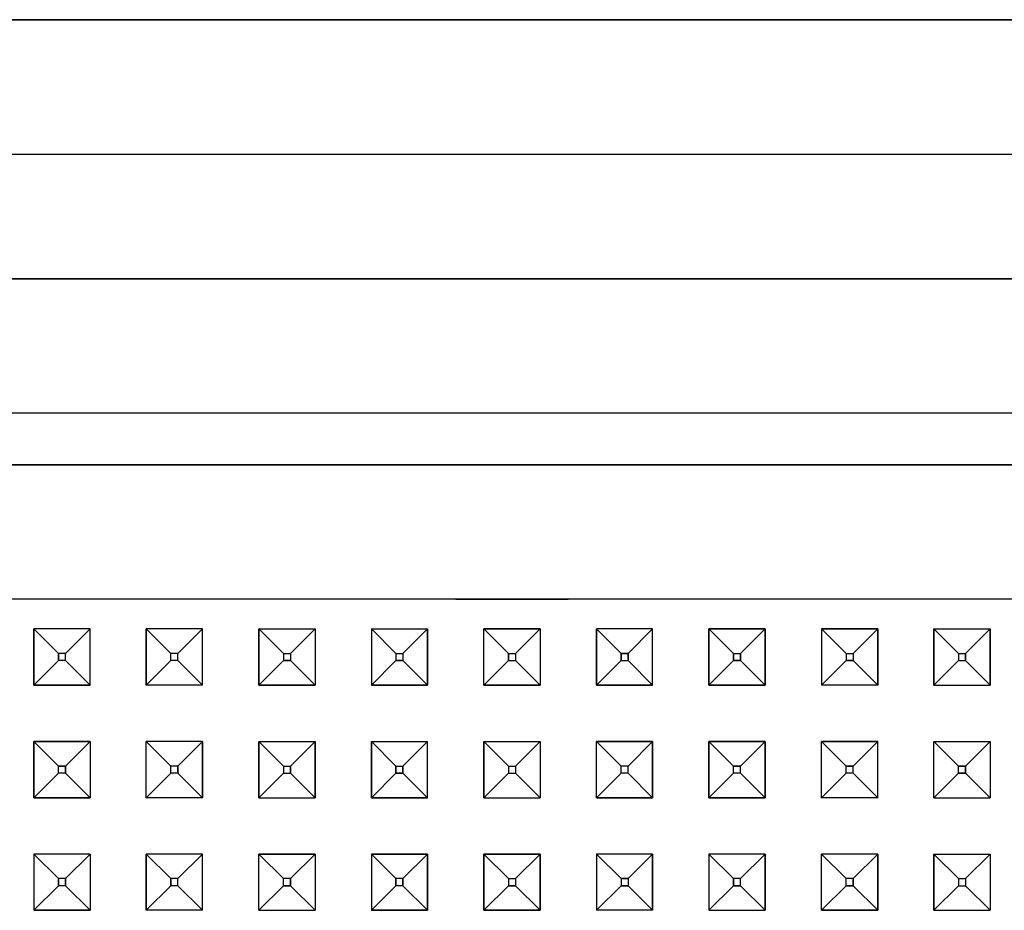
# Model space of a CAD drawing. Units: millimetres. Extents: x 798 to 9962, y -1600 to 1828.
# Drawn here: x 4252 to 4322, y 543 to 606 of the extents above; entities that cross this region are included whole.
import ezdxf

# ---------------------------------------------------------------- set-up
doc = ezdxf.new("R2010")
doc.units = ezdxf.units.MM
doc.layers.add('3', color=7, linetype='CONTINUOUS', true_color=0xffffff)

msp = doc.modelspace()

# ---------------------------------------------------------------- linework, layer by layer
at = {"layer": '3', "color": 18, "linetype": 'CONTINUOUS'}
for p, q in [((4084.726685, 606.210693), (4433.767212, 606.210693)), ((4433.767212, 606.210693), (4084.726685, 606.210693)), ((4084.726685, 596.652832), (4433.767212, 596.652832)), ((4084.726685, 596.652832), (4433.767212, 596.652832)), ((4084.726685, 587.799316), (4433.767212, 587.799316)), ((4433.767212, 587.799316), (4084.726685, 587.799316)), ((4433.767212, 578.241455), (4084.726685, 578.241455)), ((4433.767212, 578.241455), (4084.726685, 578.241455)), ((4430.11145, 574.585449), (4088.382935, 574.585449)), ((4088.382935, 574.585449), (4430.11145, 574.585449)), ((4259.246704, 565.027832), (4251.246704, 565.027832)), ((4259.246704, 565.027832), (4251.246704, 565.027832)), ((4283.246704, 565.027832), (4259.246704, 565.027832)), ((4283.246704, 565.027832), (4259.246704, 565.027832)), ((4291.246704, 565.027832), (4283.246704, 565.027832)), ((4283.246704, 565.027832), (4291.246704, 565.027832)), ((4299.246704, 565.027832), (4291.246704, 565.027832)), ((4299.246704, 565.027832), (4291.246704, 565.027832)), ((4307.247192, 565.027832), (4299.246704, 565.027832)), ((4307.247192, 565.027832), (4299.246704, 565.027832)), ((4323.246704, 565.027832), (4307.247192, 565.027832)), ((4323.246704, 565.027832), (4307.247192, 565.027832)), ((4253.246704, 558.913574), (4253.246704, 562.913818)), ((4257.246704, 562.913818), (4253.246704, 562.913818)), ((4253.246704, 562.913818), (4253.246704, 558.913574)), ((4254.996704, 561.16333), (4253.246704, 562.913818)), ((4253.246704, 562.913818), (4254.996704, 561.16333)), ((4257.246704, 562.913818), (4253.246704, 562.913818)), ((4255.497192, 561.16333), (4257.246704, 562.913818)), ((4255.497192, 561.16333), (4257.246704, 562.913818)), ((4257.246704, 558.913574), (4257.246704, 562.913818)), ((4257.246704, 558.913574), (4257.246704, 562.913818)), ((4261.247192, 562.913818), (4261.247192, 558.913574)), ((4265.246704, 562.913818), (4261.247192, 562.913818)), ((4261.247192, 558.913574), (4261.247192, 562.913818)), ((4262.997192, 561.16333), (4261.247192, 562.913818)), ((4262.997192, 561.16333), (4261.247192, 562.913818)), ((4265.246704, 562.913818), (4261.247192, 562.913818)), ((4263.496704, 561.16333), (4265.246704, 562.913818)), ((4263.496704, 561.16333), (4265.246704, 562.913818)), ((4265.246704, 558.913574), (4265.246704, 562.913818)), ((4265.246704, 558.913574), (4265.246704, 562.913818)), ((4269.247192, 562.913818), (4273.246704, 562.913818)), ((4269.247192, 558.913574), (4269.247192, 562.913818)), ((4269.247192, 562.913818), (4270.996704, 561.16333)), ((4269.247192, 562.913818), (4273.246704, 562.913818)), ((4269.247192, 562.913818), (4269.247192, 558.913574)), ((4269.247192, 562.913818), (4270.996704, 561.16333)), ((4273.246704, 562.913818), (4271.496704, 561.16333)), ((4273.246704, 562.913818), (4271.496704, 561.16333)), ((4273.246704, 562.913818), (4273.246704, 558.913574)), ((4273.246704, 562.913818), (4273.246704, 558.913574)), ((4277.246704, 562.913818), (4277.246704, 558.913574)), ((4277.246704, 562.913818), (4281.247192, 562.913818)), ((4277.246704, 562.913818), (4278.996704, 561.16333)), ((4277.246704, 562.913818), (4281.247192, 562.913818)), ((4277.246704, 562.913818), (4277.246704, 558.913574)), ((4277.246704, 562.913818), (4278.996704, 561.16333)), ((4281.247192, 562.913818), (4279.497192, 561.16333)), ((4281.247192, 562.913818), (4279.497192, 561.16333)), ((4281.247192, 558.913574), (4281.247192, 562.913818)), ((4281.247192, 562.913818), (4281.247192, 558.913574)), ((4289.246704, 562.913818), (4285.246704, 562.913818)), ((4285.246704, 558.913574), (4285.246704, 562.913818)), ((4285.246704, 558.913574), (4285.246704, 562.913818)), ((4285.246704, 562.913818), (4286.996704, 561.16333)), ((4286.996704, 561.16333), (4285.246704, 562.913818)), ((4285.246704, 562.913818), (4289.246704, 562.913818)), ((4289.246704, 562.913818), (4287.497192, 561.16333)), ((4289.246704, 562.913818), (4287.497192, 561.16333)), ((4289.246704, 562.913818), (4289.246704, 558.913574)), ((4289.246704, 562.913818), (4289.246704, 558.913574)), ((4297.246704, 562.913818), (4293.246704, 562.913818)), ((4293.246704, 562.913818), (4293.246704, 558.913574)), ((4294.996704, 561.16333), (4293.246704, 562.913818)), ((4297.246704, 562.913818), (4293.246704, 562.913818)), ((4293.246704, 558.913574), (4293.246704, 562.913818)), ((4294.996704, 561.16333), (4293.246704, 562.913818)), ((4295.496704, 561.16333), (4297.246704, 562.913818)), ((4295.496704, 561.16333), (4297.246704, 562.913818)), ((4297.246704, 558.913574), (4297.246704, 562.913818)), ((4297.246704, 558.913574), (4297.246704, 562.913818)), ((4301.247192, 562.913818), (4301.247192, 558.913574)), ((4305.246704, 562.913818), (4301.247192, 562.913818)), ((4301.247192, 558.913574), (4301.247192, 562.913818)), ((4301.247192, 562.913818), (4302.997192, 561.16333)), ((4302.997192, 561.16333), (4301.247192, 562.913818)), ((4301.247192, 562.913818), (4305.246704, 562.913818)), ((4305.246704, 562.913818), (4303.496704, 561.16333)), ((4303.496704, 561.16333), (4305.246704, 562.913818)), ((4305.246704, 562.913818), (4305.246704, 558.913574)), ((4305.246704, 558.913574), (4305.246704, 562.913818)), ((4309.246704, 562.913818), (4309.246704, 558.913574)), ((4313.246704, 562.913818), (4309.246704, 562.913818)), ((4309.246704, 562.913818), (4313.246704, 562.913818)), ((4309.246704, 562.913818), (4309.246704, 558.913574)), ((4309.246704, 562.913818), (4310.997192, 561.16333)), ((4309.246704, 562.913818), (4310.997192, 561.16333)), ((4313.246704, 562.913818), (4311.496704, 561.16333)), ((4313.246704, 562.913818), (4311.496704, 561.16333)), ((4313.246704, 558.913574), (4313.246704, 562.913818)), ((4313.246704, 562.913818), (4313.246704, 558.913574)), ((4317.246704, 558.913574), (4317.246704, 562.913818)), ((4317.246704, 562.913818), (4321.246704, 562.913818)), ((4317.246704, 562.913818), (4318.997192, 561.16333)), ((4317.246704, 562.913818), (4321.246704, 562.913818)), ((4317.246704, 562.913818), (4317.246704, 558.913574)), ((4317.246704, 562.913818), (4318.997192, 561.16333)), ((4321.246704, 562.913818), (4319.497192, 561.16333)), ((4319.497192, 561.16333), (4321.246704, 562.913818)), ((4321.246704, 562.913818), (4321.246704, 558.913574)), ((4321.246704, 558.913574), (4321.246704, 562.913818)), ((4255.497192, 561.16333), (4254.996704, 561.16333)), ((4254.996704, 560.663574), (4254.996704, 561.16333)), ((4255.497192, 561.16333), (4254.996704, 561.16333)), ((4254.996704, 561.16333), (4254.996704, 560.663574)), ((4255.497192, 560.663574), (4255.497192, 561.16333)), ((4255.497192, 560.663574), (4255.497192, 561.16333)), ((4263.496704, 561.16333), (4262.997192, 561.16333)), ((4262.997192, 560.663574), (4262.997192, 561.16333)), ((4262.997192, 560.663574), (4262.997192, 561.16333)), ((4263.496704, 561.16333), (4262.997192, 561.16333)), ((4263.496704, 560.663574), (4263.496704, 561.16333)), ((4263.496704, 560.663574), (4263.496704, 561.16333)), ((4270.996704, 561.16333), (4270.996704, 560.663574)), ((4270.996704, 561.16333), (4270.996704, 560.663574)), ((4270.996704, 561.16333), (4271.496704, 561.16333)), ((4270.996704, 561.16333), (4271.496704, 561.16333)), ((4271.496704, 561.16333), (4271.496704, 560.663574)), ((4271.496704, 561.16333), (4271.496704, 560.663574)), ((4278.996704, 561.16333), (4279.497192, 561.16333)), ((4278.996704, 561.16333), (4278.996704, 560.663574)), ((4278.996704, 561.16333), (4278.996704, 560.663574)), ((4278.996704, 561.16333), (4279.497192, 561.16333)), ((4279.497192, 561.16333), (4279.497192, 560.663574)), ((4279.497192, 561.16333), (4279.497192, 560.663574)), ((4286.996704, 561.16333), (4287.497192, 561.16333)), ((4286.996704, 561.16333), (4286.996704, 560.663574)), ((4286.996704, 561.16333), (4287.497192, 561.16333)), ((4286.996704, 560.663574), (4286.996704, 561.16333)), ((4287.497192, 561.16333), (4287.497192, 560.663574)), ((4287.497192, 561.16333), (4287.497192, 560.663574)), ((4294.996704, 560.663574), (4294.996704, 561.16333)), ((4294.996704, 561.16333), (4294.996704, 560.663574)), ((4295.496704, 561.16333), (4294.996704, 561.16333)), ((4294.996704, 561.16333), (4295.496704, 561.16333)), ((4295.496704, 560.663574), (4295.496704, 561.16333)), ((4295.496704, 561.16333), (4295.496704, 560.663574)), ((4302.997192, 561.16333), (4303.496704, 561.16333)), ((4302.997192, 560.663574), (4302.997192, 561.16333)), ((4302.997192, 561.16333), (4303.496704, 561.16333)), ((4302.997192, 561.16333), (4302.997192, 560.663574)), ((4303.496704, 560.663574), (4303.496704, 561.16333)), ((4303.496704, 561.16333), (4303.496704, 560.663574)), ((4310.997192, 561.16333), (4310.997192, 560.663574)), ((4310.997192, 561.16333), (4311.496704, 561.16333)), ((4310.997192, 561.16333), (4311.496704, 561.16333)), ((4310.997192, 561.16333), (4310.997192, 560.663574)), ((4311.496704, 561.16333), (4311.496704, 560.663574)), ((4311.496704, 561.16333), (4311.496704, 560.663574)), ((4318.997192, 561.16333), (4318.997192, 560.663574)), ((4318.997192, 561.16333), (4318.997192, 560.663574)), ((4318.997192, 561.16333), (4319.497192, 561.16333)), ((4318.997192, 561.16333), (4319.497192, 561.16333)), ((4319.497192, 560.663574), (4319.497192, 561.16333)), ((4319.497192, 561.16333), (4319.497192, 560.663574)), ((4253.246704, 558.913574), (4254.996704, 560.663574)), ((4254.996704, 560.663574), (4253.246704, 558.913574)), ((4255.497192, 560.663574), (4254.996704, 560.663574)), ((4255.497192, 560.663574), (4254.996704, 560.663574)), ((4255.497192, 560.663574), (4257.246704, 558.913574)), ((4255.497192, 560.663574), (4257.246704, 558.913574)), ((4262.997192, 560.663574), (4261.247192, 558.913574)), ((4262.997192, 560.663574), (4261.247192, 558.913574)), ((4263.496704, 560.663574), (4262.997192, 560.663574)), ((4263.496704, 560.663574), (4262.997192, 560.663574)), ((4263.496704, 560.663574), (4265.246704, 558.913574)), ((4263.496704, 560.663574), (4265.246704, 558.913574)), ((4269.247192, 558.913574), (4270.996704, 560.663574)), ((4270.996704, 560.663574), (4269.247192, 558.913574)), ((4270.996704, 560.663574), (4271.496704, 560.663574)), ((4271.496704, 560.663574), (4270.996704, 560.663574)), ((4273.246704, 558.913574), (4271.496704, 560.663574)), ((4271.496704, 560.663574), (4273.246704, 558.913574)), ((4277.246704, 558.913574), (4278.996704, 560.663574)), ((4278.996704, 560.663574), (4277.246704, 558.913574)), ((4278.996704, 560.663574), (4279.497192, 560.663574)), ((4279.497192, 560.663574), (4278.996704, 560.663574)), ((4279.497192, 560.663574), (4281.247192, 558.913574)), ((4281.247192, 558.913574), (4279.497192, 560.663574)), ((4286.996704, 560.663574), (4285.246704, 558.913574)), ((4286.996704, 560.663574), (4285.246704, 558.913574)), ((4286.996704, 560.663574), (4287.497192, 560.663574)), ((4286.996704, 560.663574), (4287.497192, 560.663574)), ((4289.246704, 558.913574), (4287.497192, 560.663574)), ((4287.497192, 560.663574), (4289.246704, 558.913574)), ((4294.996704, 560.663574), (4293.246704, 558.913574)), ((4294.996704, 560.663574), (4293.246704, 558.913574)), ((4294.996704, 560.663574), (4295.496704, 560.663574)), ((4294.996704, 560.663574), (4295.496704, 560.663574)), ((4295.496704, 560.663574), (4297.246704, 558.913574)), ((4295.496704, 560.663574), (4297.246704, 558.913574)), ((4302.997192, 560.663574), (4301.247192, 558.913574)), ((4301.247192, 558.913574), (4302.997192, 560.663574)), ((4303.496704, 560.663574), (4302.997192, 560.663574)), ((4302.997192, 560.663574), (4303.496704, 560.663574)), ((4303.496704, 560.663574), (4305.246704, 558.913574)), ((4305.246704, 558.913574), (4303.496704, 560.663574)), ((4309.246704, 558.913574), (4310.997192, 560.663574)), ((4310.997192, 560.663574), (4309.246704, 558.913574)), ((4311.496704, 560.663574), (4310.997192, 560.663574)), ((4310.997192, 560.663574), (4311.496704, 560.663574)), ((4311.496704, 560.663574), (4313.246704, 558.913574)), ((4313.246704, 558.913574), (4311.496704, 560.663574)), ((4317.246704, 558.913574), (4318.997192, 560.663574)), ((4318.997192, 560.663574), (4317.246704, 558.913574)), ((4318.997192, 560.663574), (4319.497192, 560.663574)), ((4318.997192, 560.663574), (4319.497192, 560.663574)), ((4319.497192, 560.663574), (4321.246704, 558.913574)), ((4319.497192, 560.663574), (4321.246704, 558.913574)), ((4253.246704, 558.913574), (4257.246704, 558.913574)), ((4257.246704, 558.913574), (4253.246704, 558.913574)), ((4265.246704, 558.913574), (4261.247192, 558.913574)), ((4265.246704, 558.913574), (4261.247192, 558.913574)), ((4269.247192, 558.913574), (4273.246704, 558.913574)), ((4273.246704, 558.913574), (4269.247192, 558.913574)), ((4277.246704, 558.913574), (4281.247192, 558.913574)), ((4281.247192, 558.913574), (4277.246704, 558.913574)), ((4289.246704, 558.913574), (4285.246704, 558.913574)), ((4285.246704, 558.913574), (4289.246704, 558.913574)), ((4297.246704, 558.913574), (4293.246704, 558.913574)), ((4293.246704, 558.913574), (4297.246704, 558.913574)), ((4301.247192, 558.913574), (4305.246704, 558.913574)), ((4305.246704, 558.913574), (4301.247192, 558.913574)), ((4313.246704, 558.913574), (4309.246704, 558.913574)), ((4313.246704, 558.913574), (4309.246704, 558.913574)), ((4317.246704, 558.913574), (4321.246704, 558.913574)), ((4317.246704, 558.913574), (4321.246704, 558.913574)), ((4253.246704, 554.91333), (4253.246704, 550.913574)), ((4257.246704, 554.91333), (4253.246704, 554.91333)), ((4253.246704, 554.91333), (4254.996704, 553.163574)), ((4253.246704, 554.91333), (4254.996704, 553.163574)), ((4253.246704, 554.91333), (4257.246704, 554.91333)), ((4253.246704, 550.913574), (4253.246704, 554.91333)), ((4257.246704, 554.91333), (4255.497192, 553.163574)), ((4257.246704, 554.91333), (4255.497192, 553.163574)), ((4257.246704, 554.91333), (4257.246704, 550.913574)), ((4257.246704, 554.91333), (4257.246704, 550.913574)), ((4261.247192, 550.913574), (4261.247192, 554.91333)), ((4265.246704, 554.91333), (4261.247192, 554.91333)), ((4265.246704, 554.91333), (4261.247192, 554.91333)), ((4261.247192, 554.91333), (4262.997192, 553.163574)), ((4262.997192, 553.163574), (4261.247192, 554.91333)), ((4261.247192, 550.913574), (4261.247192, 554.91333)), ((4263.496704, 553.163574), (4265.246704, 554.91333)), ((4265.246704, 554.91333), (4263.496704, 553.163574)), ((4265.246704, 550.913574), (4265.246704, 554.91333)), ((4265.246704, 554.91333), (4265.246704, 550.913574)), ((4269.247192, 554.91333), (4273.246704, 554.91333)), ((4269.247192, 550.913574), (4269.247192, 554.91333)), ((4269.247192, 554.91333), (4270.996704, 553.163574)), ((4269.247192, 554.91333), (4269.247192, 550.913574)), ((4269.247192, 554.91333), (4273.246704, 554.91333)), ((4270.996704, 553.163574), (4269.247192, 554.91333)), ((4273.246704, 554.91333), (4271.496704, 553.163574)), ((4271.496704, 553.163574), (4273.246704, 554.91333)), ((4273.246704, 554.91333), (4273.246704, 550.913574)), ((4273.246704, 550.913574), (4273.246704, 554.91333)), ((4277.246704, 554.91333), (4281.247192, 554.91333)), ((4277.246704, 554.91333), (4277.246704, 550.913574)), ((4277.246704, 550.913574), (4277.246704, 554.91333)), ((4277.246704, 554.91333), (4278.996704, 553.163574)), ((4277.246704, 554.91333), (4278.996704, 553.163574)), ((4277.246704, 554.91333), (4281.247192, 554.91333)), ((4281.247192, 554.91333), (4279.497192, 553.163574)), ((4279.497192, 553.163574), (4281.247192, 554.91333)), ((4281.247192, 550.913574), (4281.247192, 554.91333)), ((4281.247192, 550.913574), (4281.247192, 554.91333)), ((4285.246704, 554.91333), (4289.246704, 554.91333)), ((4285.246704, 550.913574), (4285.246704, 554.91333)), ((4286.996704, 553.163574), (4285.246704, 554.91333)), ((4285.246704, 554.91333), (4286.996704, 553.163574)), ((4285.246704, 554.91333), (4285.246704, 550.913574)), ((4285.246704, 554.91333), (4289.246704, 554.91333)), ((4289.246704, 554.91333), (4287.497192, 553.163574)), ((4289.246704, 554.91333), (4287.497192, 553.163574)), ((4289.246704, 554.91333), (4289.246704, 550.913574)), ((4289.246704, 554.91333), (4289.246704, 550.913574)), ((4293.246704, 550.913574), (4293.246704, 554.91333)), ((4293.246704, 554.91333), (4297.246704, 554.91333)), ((4294.996704, 553.163574), (4293.246704, 554.91333)), ((4293.246704, 550.913574), (4293.246704, 554.91333)), ((4297.246704, 554.91333), (4293.246704, 554.91333)), ((4293.246704, 554.91333), (4294.996704, 553.163574)), ((4295.496704, 553.163574), (4297.246704, 554.91333)), ((4295.496704, 553.163574), (4297.246704, 554.91333)), ((4297.246704, 554.91333), (4297.246704, 550.913574)), ((4297.246704, 550.913574), (4297.246704, 554.91333)), ((4301.247192, 554.91333), (4301.247192, 550.913574)), ((4305.246704, 554.91333), (4301.247192, 554.91333)), ((4301.247192, 554.91333), (4302.997192, 553.163574)), ((4301.247192, 554.91333), (4302.997192, 553.163574)), ((4301.247192, 554.91333), (4305.246704, 554.91333)), ((4301.247192, 550.913574), (4301.247192, 554.91333)), ((4305.246704, 554.91333), (4303.496704, 553.163574)), ((4303.496704, 553.163574), (4305.246704, 554.91333)), ((4305.246704, 554.91333), (4305.246704, 550.913574)), ((4305.246704, 550.913574), (4305.246704, 554.91333)), ((4313.246704, 554.91333), (4309.246704, 554.91333)), ((4309.246704, 550.913574), (4309.246704, 554.91333)), ((4309.246704, 554.91333), (4310.997192, 553.163574)), ((4309.246704, 554.91333), (4310.997192, 553.163574)), ((4309.246704, 554.91333), (4313.246704, 554.91333)), ((4309.246704, 550.913574), (4309.246704, 554.91333)), ((4311.496704, 553.163574), (4313.246704, 554.91333)), ((4313.246704, 554.91333), (4311.496704, 553.163574)), ((4313.246704, 550.913574), (4313.246704, 554.91333)), ((4313.246704, 550.913574), (4313.246704, 554.91333)), ((4317.246704, 554.91333), (4321.246704, 554.91333)), ((4317.246704, 550.913574), (4317.246704, 554.91333)), ((4317.246704, 554.91333), (4318.997192, 553.163574)), ((4317.246704, 554.91333), (4318.997192, 553.163574)), ((4317.246704, 554.91333), (4321.246704, 554.91333)), ((4317.246704, 550.913574), (4317.246704, 554.91333)), ((4321.246704, 554.91333), (4319.497192, 553.163574)), ((4321.246704, 554.91333), (4319.497192, 553.163574)), ((4321.246704, 554.91333), (4321.246704, 550.913574)), ((4321.246704, 554.91333), (4321.246704, 550.913574)), ((4255.497192, 553.163574), (4254.996704, 553.163574)), ((4254.996704, 552.663574), (4254.996704, 553.163574)), ((4254.996704, 552.663574), (4254.996704, 553.163574)), ((4254.996704, 553.163574), (4255.497192, 553.163574)), ((4255.497192, 553.163574), (4255.497192, 552.663574)), ((4255.497192, 552.663574), (4255.497192, 553.163574)), ((4262.997192, 552.663574), (4262.997192, 553.163574)), ((4263.496704, 553.163574), (4262.997192, 553.163574)), ((4262.997192, 552.663574), (4262.997192, 553.163574)), ((4263.496704, 553.163574), (4262.997192, 553.163574)), ((4263.496704, 553.163574), (4263.496704, 552.663574)), ((4263.496704, 552.663574), (4263.496704, 553.163574)), ((4270.996704, 553.163574), (4270.996704, 552.663574)), ((4270.996704, 553.163574), (4271.496704, 553.163574)), ((4270.996704, 553.163574), (4270.996704, 552.663574)), ((4270.996704, 553.163574), (4271.496704, 553.163574)), ((4271.496704, 553.163574), (4271.496704, 552.663574)), ((4271.496704, 552.663574), (4271.496704, 553.163574)), ((4278.996704, 553.163574), (4279.497192, 553.163574)), ((4278.996704, 553.163574), (4278.996704, 552.663574)), ((4278.996704, 552.663574), (4278.996704, 553.163574)), ((4278.996704, 553.163574), (4279.497192, 553.163574)), ((4279.497192, 552.663574), (4279.497192, 553.163574)), ((4279.497192, 553.163574), (4279.497192, 552.663574)), ((4286.996704, 553.163574), (4287.497192, 553.163574)), ((4286.996704, 553.163574), (4286.996704, 552.663574)), ((4286.996704, 553.163574), (4287.497192, 553.163574)), ((4286.996704, 553.163574), (4286.996704, 552.663574)), ((4287.497192, 553.163574), (4287.497192, 552.663574)), ((4287.497192, 553.163574), (4287.497192, 552.663574)), ((4294.996704, 552.663574), (4294.996704, 553.163574)), ((4295.496704, 553.163574), (4294.996704, 553.163574)), ((4294.996704, 552.663574), (4294.996704, 553.163574)), ((4295.496704, 553.163574), (4294.996704, 553.163574)), ((4295.496704, 552.663574), (4295.496704, 553.163574)), ((4295.496704, 552.663574), (4295.496704, 553.163574)), ((4302.997192, 552.663574), (4302.997192, 553.163574)), ((4302.997192, 552.663574), (4302.997192, 553.163574)), ((4302.997192, 553.163574), (4303.496704, 553.163574)), ((4303.496704, 553.163574), (4302.997192, 553.163574)), ((4303.496704, 552.663574), (4303.496704, 553.163574)), ((4303.496704, 552.663574), (4303.496704, 553.163574)), ((4311.496704, 553.163574), (4310.997192, 553.163574)), ((4310.997192, 552.663574), (4310.997192, 553.163574)), ((4310.997192, 552.663574), (4310.997192, 553.163574)), ((4310.997192, 553.163574), (4311.496704, 553.163574)), ((4311.496704, 552.663574), (4311.496704, 553.163574)), ((4311.496704, 552.663574), (4311.496704, 553.163574)), ((4318.997192, 552.663574), (4318.997192, 553.163574)), ((4318.997192, 553.163574), (4319.497192, 553.163574)), ((4319.497192, 553.163574), (4318.997192, 553.163574)), ((4318.997192, 552.663574), (4318.997192, 553.163574)), ((4319.497192, 553.163574), (4319.497192, 552.663574)), ((4319.497192, 552.663574), (4319.497192, 553.163574)), ((4254.996704, 552.663574), (4253.246704, 550.913574)), ((4253.246704, 550.913574), (4254.996704, 552.663574)), ((4255.497192, 552.663574), (4254.996704, 552.663574)), ((4255.497192, 552.663574), (4254.996704, 552.663574)), ((4257.246704, 550.913574), (4255.497192, 552.663574)), ((4255.497192, 552.663574), (4257.246704, 550.913574)), ((4262.997192, 552.663574), (4261.247192, 550.913574)), ((4261.247192, 550.913574), (4262.997192, 552.663574)), ((4263.496704, 552.663574), (4262.997192, 552.663574)), ((4263.496704, 552.663574), (4262.997192, 552.663574)), ((4263.496704, 552.663574), (4265.246704, 550.913574)), ((4265.246704, 550.913574), (4263.496704, 552.663574)), ((4269.247192, 550.913574), (4270.996704, 552.663574)), ((4270.996704, 552.663574), (4269.247192, 550.913574)), ((4270.996704, 552.663574), (4271.496704, 552.663574)), ((4270.996704, 552.663574), (4271.496704, 552.663574)), ((4271.496704, 552.663574), (4273.246704, 550.913574)), ((4273.246704, 550.913574), (4271.496704, 552.663574)), ((4277.246704, 550.913574), (4278.996704, 552.663574)), ((4278.996704, 552.663574), (4277.246704, 550.913574)), ((4279.497192, 552.663574), (4278.996704, 552.663574)), ((4278.996704, 552.663574), (4279.497192, 552.663574)), ((4279.497192, 552.663574), (4281.247192, 550.913574)), ((4279.497192, 552.663574), (4281.247192, 550.913574)), ((4286.996704, 552.663574), (4285.246704, 550.913574)), ((4286.996704, 552.663574), (4285.246704, 550.913574)), ((4286.996704, 552.663574), (4287.497192, 552.663574)), ((4286.996704, 552.663574), (4287.497192, 552.663574)), ((4289.246704, 550.913574), (4287.497192, 552.663574)), ((4287.497192, 552.663574), (4289.246704, 550.913574)), ((4293.246704, 550.913574), (4294.996704, 552.663574)), ((4293.246704, 550.913574), (4294.996704, 552.663574)), ((4295.496704, 552.663574), (4294.996704, 552.663574)), ((4295.496704, 552.663574), (4294.996704, 552.663574)), ((4295.496704, 552.663574), (4297.246704, 550.913574)), ((4297.246704, 550.913574), (4295.496704, 552.663574)), ((4301.247192, 550.913574), (4302.997192, 552.663574)), ((4301.247192, 550.913574), (4302.997192, 552.663574)), ((4303.496704, 552.663574), (4302.997192, 552.663574)), ((4303.496704, 552.663574), (4302.997192, 552.663574)), ((4303.496704, 552.663574), (4305.246704, 550.913574)), ((4305.246704, 550.913574), (4303.496704, 552.663574)), ((4310.997192, 552.663574), (4309.246704, 550.913574)), ((4309.246704, 550.913574), (4310.997192, 552.663574)), ((4311.496704, 552.663574), (4310.997192, 552.663574)), ((4311.496704, 552.663574), (4310.997192, 552.663574)), ((4311.496704, 552.663574), (4313.246704, 550.913574)), ((4311.496704, 552.663574), (4313.246704, 550.913574)), ((4317.246704, 550.913574), (4318.997192, 552.663574)), ((4318.997192, 552.663574), (4317.246704, 550.913574)), ((4318.997192, 552.663574), (4319.497192, 552.663574)), ((4319.497192, 552.663574), (4318.997192, 552.663574)), ((4321.246704, 550.913574), (4319.497192, 552.663574)), ((4319.497192, 552.663574), (4321.246704, 550.913574)), ((4253.246704, 550.913574), (4257.246704, 550.913574)), ((4257.246704, 550.913574), (4253.246704, 550.913574)), ((4265.246704, 550.913574), (4261.247192, 550.913574)), ((4265.246704, 550.913574), (4261.247192, 550.913574)), ((4269.247192, 550.913574), (4273.246704, 550.913574)), ((4269.247192, 550.913574), (4273.246704, 550.913574)), ((4277.246704, 550.913574), (4281.247192, 550.913574)), ((4281.247192, 550.913574), (4277.246704, 550.913574)), ((4285.246704, 550.913574), (4289.246704, 550.913574)), ((4285.246704, 550.913574), (4289.246704, 550.913574)), ((4293.246704, 550.913574), (4297.246704, 550.913574)), ((4297.246704, 550.913574), (4293.246704, 550.913574)), ((4301.247192, 550.913574), (4305.246704, 550.913574)), ((4305.246704, 550.913574), (4301.247192, 550.913574)), ((4313.246704, 550.913574), (4309.246704, 550.913574)), ((4313.246704, 550.913574), (4309.246704, 550.913574)), ((4317.246704, 550.913574), (4321.246704, 550.913574)), ((4317.246704, 550.913574), (4321.246704, 550.913574)), ((4253.246704, 546.913574), (4253.246704, 542.91333)), ((4257.246704, 546.913574), (4253.246704, 546.913574)), ((4254.996704, 545.163574), (4253.246704, 546.913574)), ((4257.246704, 546.913574), (4253.246704, 546.913574)), ((4253.246704, 546.913574), (4253.246704, 542.91333)), ((4254.996704, 545.163574), (4253.246704, 546.913574)), ((4255.497192, 545.163574), (4257.246704, 546.913574)), ((4257.246704, 546.913574), (4255.497192, 545.163574)), ((4257.246704, 546.913574), (4257.246704, 542.91333)), ((4257.246704, 546.913574), (4257.246704, 542.91333)), ((4265.246704, 546.913574), (4261.247192, 546.913574)), ((4261.247192, 542.91333), (4261.247192, 546.913574)), ((4262.997192, 545.163574), (4261.247192, 546.913574)), ((4262.997192, 545.163574), (4261.247192, 546.913574)), ((4265.246704, 546.913574), (4261.247192, 546.913574)), ((4261.247192, 546.913574), (4261.247192, 542.91333)), ((4263.496704, 545.163574), (4265.246704, 546.913574)), ((4263.496704, 545.163574), (4265.246704, 546.913574)), ((4265.246704, 542.91333), (4265.246704, 546.913574)), ((4265.246704, 542.91333), (4265.246704, 546.913574)), ((4269.247192, 542.91333), (4269.247192, 546.913574)), ((4269.247192, 546.913574), (4273.246704, 546.913574)), ((4270.996704, 545.163574), (4269.247192, 546.913574)), ((4269.247192, 542.91333), (4269.247192, 546.913574)), ((4273.246704, 546.913574), (4269.247192, 546.913574)), ((4269.247192, 546.913574), (4270.996704, 545.163574)), ((4273.246704, 546.913574), (4271.496704, 545.163574)), ((4271.496704, 545.163574), (4273.246704, 546.913574)), ((4273.246704, 546.913574), (4273.246704, 542.91333)), ((4273.246704, 546.913574), (4273.246704, 542.91333)), ((4277.246704, 546.913574), (4277.246704, 542.91333)), ((4277.246704, 546.913574), (4281.247192, 546.913574)), ((4277.246704, 546.913574), (4277.246704, 542.91333)), ((4278.996704, 545.163574), (4277.246704, 546.913574)), ((4278.996704, 545.163574), (4277.246704, 546.913574)), ((4281.247192, 546.913574), (4277.246704, 546.913574)), ((4281.247192, 546.913574), (4279.497192, 545.163574)), ((4279.497192, 545.163574), (4281.247192, 546.913574)), ((4281.247192, 542.91333), (4281.247192, 546.913574)), ((4281.247192, 546.913574), (4281.247192, 542.91333)), ((4289.246704, 546.913574), (4285.246704, 546.913574)), ((4285.246704, 542.91333), (4285.246704, 546.913574)), ((4285.246704, 546.913574), (4286.996704, 545.163574)), ((4285.246704, 546.913574), (4289.246704, 546.913574)), ((4285.246704, 546.913574), (4285.246704, 542.91333)), ((4286.996704, 545.163574), (4285.246704, 546.913574)), ((4289.246704, 546.913574), (4287.497192, 545.163574)), ((4289.246704, 546.913574), (4287.497192, 545.163574)), ((4289.246704, 542.91333), (4289.246704, 546.913574)), ((4289.246704, 546.913574), (4289.246704, 542.91333)), ((4293.246704, 546.913574), (4293.246704, 542.91333)), ((4297.246704, 546.913574), (4293.246704, 546.913574)), ((4293.246704, 546.913574), (4293.246704, 542.91333)), ((4294.996704, 545.163574), (4293.246704, 546.913574)), ((4294.996704, 545.163574), (4293.246704, 546.913574)), ((4297.246704, 546.913574), (4293.246704, 546.913574)), ((4295.496704, 545.163574), (4297.246704, 546.913574)), ((4297.246704, 546.913574), (4295.496704, 545.163574)), ((4297.246704, 542.91333), (4297.246704, 546.913574)), ((4297.246704, 546.913574), (4297.246704, 542.91333)), ((4301.247192, 546.913574), (4301.247192, 542.91333)), ((4305.246704, 546.913574), (4301.247192, 546.913574)), ((4305.246704, 546.913574), (4301.247192, 546.913574)), ((4301.247192, 546.913574), (4301.247192, 542.91333)), ((4302.997192, 545.163574), (4301.247192, 546.913574)), ((4302.997192, 545.163574), (4301.247192, 546.913574)), ((4303.496704, 545.163574), (4305.246704, 546.913574)), ((4303.496704, 545.163574), (4305.246704, 546.913574)), ((4305.246704, 546.913574), (4305.246704, 542.91333)), ((4305.246704, 542.91333), (4305.246704, 546.913574)), ((4309.246704, 542.91333), (4309.246704, 546.913574)), ((4313.246704, 546.913574), (4309.246704, 546.913574)), ((4310.997192, 545.163574), (4309.246704, 546.913574)), ((4309.246704, 542.91333), (4309.246704, 546.913574)), ((4313.246704, 546.913574), (4309.246704, 546.913574)), ((4309.246704, 546.913574), (4310.997192, 545.163574)), ((4311.496704, 545.163574), (4313.246704, 546.913574)), ((4313.246704, 546.913574), (4311.496704, 545.163574)), ((4313.246704, 542.91333), (4313.246704, 546.913574)), ((4313.246704, 546.913574), (4313.246704, 542.91333)), ((4317.246704, 542.91333), (4317.246704, 546.913574)), ((4317.246704, 546.913574), (4321.246704, 546.913574)), ((4318.997192, 545.163574), (4317.246704, 546.913574)), ((4317.246704, 546.913574), (4318.997192, 545.163574)), ((4317.246704, 546.913574), (4317.246704, 542.91333)), ((4317.246704, 546.913574), (4321.246704, 546.913574)), ((4321.246704, 546.913574), (4319.497192, 545.163574)), ((4321.246704, 546.913574), (4319.497192, 545.163574)), ((4321.246704, 546.913574), (4321.246704, 542.91333)), ((4321.246704, 546.913574), (4321.246704, 542.91333)), ((4254.996704, 544.663574), (4253.246704, 542.91333)), ((4254.996704, 544.663574), (4253.246704, 542.91333)), ((4254.996704, 545.163574), (4254.996704, 544.663574)), ((4254.996704, 544.663574), (4254.996704, 545.163574)), ((4255.497192, 545.163574), (4254.996704, 545.163574)), ((4255.497192, 545.163574), (4254.996704, 545.163574)), ((4255.497192, 544.663574), (4254.996704, 544.663574)), ((4255.497192, 544.663574), (4254.996704, 544.663574)), ((4255.497192, 545.163574), (4255.497192, 544.663574)), ((4255.497192, 544.663574), (4255.497192, 545.163574)), ((4255.497192, 544.663574), (4257.246704, 542.91333)), ((4257.246704, 542.91333), (4255.497192, 544.663574)), ((4262.997192, 544.663574), (4261.247192, 542.91333)), ((4262.997192, 544.663574), (4261.247192, 542.91333)), ((4262.997192, 545.163574), (4262.997192, 544.663574)), ((4262.997192, 544.663574), (4262.997192, 545.163574)), ((4263.496704, 545.163574), (4262.997192, 545.163574)), ((4263.496704, 545.163574), (4262.997192, 545.163574)), ((4263.496704, 544.663574), (4262.997192, 544.663574)), ((4263.496704, 544.663574), (4262.997192, 544.663574)), ((4263.496704, 544.663574), (4263.496704, 545.163574)), ((4263.496704, 544.663574), (4263.496704, 545.163574)), ((4263.496704, 544.663574), (4265.246704, 542.91333)), ((4263.496704, 544.663574), (4265.246704, 542.91333)), ((4269.247192, 542.91333), (4270.996704, 544.663574)), ((4269.247192, 542.91333), (4270.996704, 544.663574)), ((4270.996704, 544.663574), (4270.996704, 545.163574)), ((4271.496704, 545.163574), (4270.996704, 545.163574)), ((4270.996704, 544.663574), (4270.996704, 545.163574)), ((4271.496704, 545.163574), (4270.996704, 545.163574)), ((4271.496704, 544.663574), (4270.996704, 544.663574)), ((4270.996704, 544.663574), (4271.496704, 544.663574)), ((4271.496704, 545.163574), (4271.496704, 544.663574)), ((4271.496704, 544.663574), (4271.496704, 545.163574)), ((4273.246704, 542.91333), (4271.496704, 544.663574)), ((4273.246704, 542.91333), (4271.496704, 544.663574)), ((4278.996704, 544.663574), (4277.246704, 542.91333)), ((4278.996704, 544.663574), (4277.246704, 542.91333)), ((4279.497192, 545.163574), (4278.996704, 545.163574)), ((4278.996704, 545.163574), (4278.996704, 544.663574)), ((4278.996704, 544.663574), (4278.996704, 545.163574)), ((4279.497192, 545.163574), (4278.996704, 545.163574)), ((4279.497192, 544.663574), (4278.996704, 544.663574)), ((4279.497192, 544.663574), (4278.996704, 544.663574)), ((4279.497192, 544.663574), (4279.497192, 545.163574)), ((4279.497192, 545.163574), (4279.497192, 544.663574)), ((4279.497192, 544.663574), (4281.247192, 542.91333)), ((4281.247192, 542.91333), (4279.497192, 544.663574)), ((4286.996704, 544.663574), (4285.246704, 542.91333)), ((4285.246704, 542.91333), (4286.996704, 544.663574)), ((4286.996704, 545.163574), (4286.996704, 544.663574)), ((4286.996704, 545.163574), (4287.497192, 545.163574)), ((4286.996704, 545.163574), (4287.497192, 545.163574)), ((4286.996704, 545.163574), (4286.996704, 544.663574)), ((4287.497192, 544.663574), (4286.996704, 544.663574)), ((4286.996704, 544.663574), (4287.497192, 544.663574)), ((4287.497192, 545.163574), (4287.497192, 544.663574)), ((4287.497192, 545.163574), (4287.497192, 544.663574)), ((4289.246704, 542.91333), (4287.497192, 544.663574)), ((4289.246704, 542.91333), (4287.497192, 544.663574)), ((4294.996704, 544.663574), (4293.246704, 542.91333)), ((4293.246704, 542.91333), (4294.996704, 544.663574)), ((4294.996704, 545.163574), (4294.996704, 544.663574)), ((4295.496704, 545.163574), (4294.996704, 545.163574)), ((4294.996704, 545.163574), (4295.496704, 545.163574)), ((4294.996704, 545.163574), (4294.996704, 544.663574)), ((4294.996704, 544.663574), (4295.496704, 544.663574)), ((4295.496704, 544.663574), (4294.996704, 544.663574)), ((4295.496704, 545.163574), (4295.496704, 544.663574)), ((4295.496704, 545.163574), (4295.496704, 544.663574)), ((4297.246704, 542.91333), (4295.496704, 544.663574)), ((4297.246704, 542.91333), (4295.496704, 544.663574)), ((4302.997192, 544.663574), (4301.247192, 542.91333)), ((4302.997192, 544.663574), (4301.247192, 542.91333)), ((4302.997192, 544.663574), (4302.997192, 545.163574)), ((4303.496704, 545.163574), (4302.997192, 545.163574)), ((4303.496704, 545.163574), (4302.997192, 545.163574)), ((4302.997192, 545.163574), (4302.997192, 544.663574)), ((4302.997192, 544.663574), (4303.496704, 544.663574)), ((4303.496704, 544.663574), (4302.997192, 544.663574)), ((4303.496704, 544.663574), (4303.496704, 545.163574)), ((4303.496704, 544.663574), (4303.496704, 545.163574)), ((4303.496704, 544.663574), (4305.246704, 542.91333)), ((4303.496704, 544.663574), (4305.246704, 542.91333)), ((4309.246704, 542.91333), (4310.997192, 544.663574)), ((4309.246704, 542.91333), (4310.997192, 544.663574)), ((4310.997192, 544.663574), (4310.997192, 545.163574)), ((4311.496704, 545.163574), (4310.997192, 545.163574)), ((4310.997192, 544.663574), (4310.997192, 545.163574)), ((4311.496704, 545.163574), (4310.997192, 545.163574)), ((4310.997192, 544.663574), (4311.496704, 544.663574)), ((4311.496704, 544.663574), (4310.997192, 544.663574)), ((4311.496704, 545.163574), (4311.496704, 544.663574)), ((4311.496704, 544.663574), (4311.496704, 545.163574)), ((4313.246704, 542.91333), (4311.496704, 544.663574)), ((4313.246704, 542.91333), (4311.496704, 544.663574)), ((4318.997192, 544.663574), (4317.246704, 542.91333)), ((4318.997192, 544.663574), (4317.246704, 542.91333)), ((4318.997192, 545.163574), (4318.997192, 544.663574)), ((4318.997192, 545.163574), (4319.497192, 545.163574)), ((4318.997192, 545.163574), (4318.997192, 544.663574)), ((4318.997192, 545.163574), (4319.497192, 545.163574)), ((4318.997192, 544.663574), (4319.497192, 544.663574)), ((4318.997192, 544.663574), (4319.497192, 544.663574)), ((4319.497192, 545.163574), (4319.497192, 544.663574)), ((4319.497192, 545.163574), (4319.497192, 544.663574)), ((4321.246704, 542.91333), (4319.497192, 544.663574)), ((4319.497192, 544.663574), (4321.246704, 542.91333)), ((4253.246704, 542.91333), (4257.246704, 542.91333)), ((4257.246704, 542.91333), (4253.246704, 542.91333)), ((4265.246704, 542.91333), (4261.247192, 542.91333)), ((4265.246704, 542.91333), (4261.247192, 542.91333)), ((4269.247192, 542.91333), (4273.246704, 542.91333)), ((4269.247192, 542.91333), (4273.246704, 542.91333)), ((4277.246704, 542.91333), (4281.247192, 542.91333)), ((4281.247192, 542.91333), (4277.246704, 542.91333)), ((4285.246704, 542.91333), (4289.246704, 542.91333)), ((4289.246704, 542.91333), (4285.246704, 542.91333)), ((4297.246704, 542.91333), (4293.246704, 542.91333)), ((4297.246704, 542.91333), (4293.246704, 542.91333)), ((4301.247192, 542.91333), (4305.246704, 542.91333)), ((4301.247192, 542.91333), (4305.246704, 542.91333)), ((4313.246704, 542.91333), (4309.246704, 542.91333)), ((4309.246704, 542.91333), (4313.246704, 542.91333)), ((4317.246704, 542.91333), (4321.246704, 542.91333)), ((4317.246704, 542.91333), (4321.246704, 542.91333))]:
    msp.add_line(p, q, dxfattribs=at)

doc.saveas('drawing.dxf')
